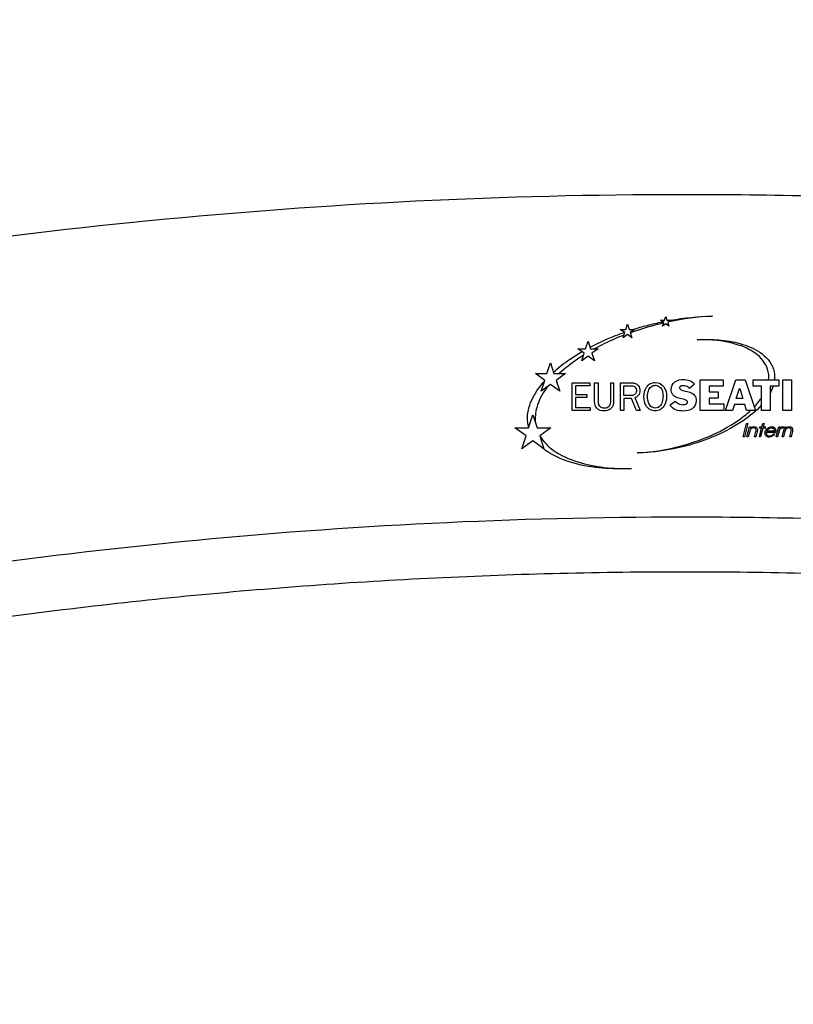
# Model space of a CAD drawing. Units: inches. Extents: x 0 to 6061, y -47 to 1406.
# Drawn here: x 699 to 812, y 761 to 904 of the extents above; entities that cross this region are included whole.
import ezdxf

# ---------------------------------------------------------------- set-up
doc = ezdxf.new("R2010")
doc.units = ezdxf.units.IN
doc.header["$MEASUREMENT"] = 0
doc.layers.add('Butaca - Seat', color=7, linetype='Continuous', true_color=0x246098)
doc.layers.add('Cotas - Measure', color=7, linetype='Continuous')
doc.styles.add('Arial Narrow', font='ARIALN.TTF')
doc.dimstyles.new('cotas planos', dxfattribs={"dimtxt": 50, "dimasz": 30, "dimexe": 15, "dimexo": 25, "dimgap": 20, "dimtad": 1, "dimdec": 0, "dimtxsty": 'Arial Narrow', "dimblk": 'ARCHTICK', "dimcen": 2.5, "dimclrd": 256, "dimclre": 256, "dimclrt": 256, "dimadec": 0, "dimazin": 0, "dimtfac": 1, "dimtdec": 0, "dimtmove": 0, "dimatfit": 2, "dimldrblk": 'ARCHTICK', "dimfxl": 1, "dimarcsym": 0})

# ---------------------------------------------------------------- blocks, each defined once
blk = doc.blocks.new('_ArchTick')
at = {"color": 0, "linetype": 'ByBlock', "const_width": 0.15}
blk.add_lwpolyline([(-0.5, -0.5), (0.5, 0.5)], dxfattribs=at)
blk = doc.blocks.new('*D14')
at = {"layer": 'Cotas - Measure', "lineweight": -2, "transparency": 16777216}
for p, q in [((1271.26, 1087.08), (411.33, 1087.08)), ((426.33, 1087.08), (426.33, 166.57)), ((461.32, 166.57), (411.33, 166.57))]:
    blk.add_line(p, q, dxfattribs=at)
at = {"layer": 'Defpoints', "color": 0, "transparency": 16777216}
for p in [(1296.26, 1087.08), (426.33, 166.57), (486.32, 166.57)]:
    blk.add_point(p, dxfattribs=at)
at = {"layer": 'Cotas - Measure', "lineweight": -2, "transparency": 16777216, "xscale": 30, "yscale": 30, "zscale": 30}
for p, rotation in [((426.33, 1087.08), 90), ((426.33, 166.57), 270)]:
    blk.add_blockref('_ArchTick', p, dxfattribs=dict(at, rotation=rotation))
at = {"layer": 'Cotas - Measure', "transparency": 16777216, "insert": (373.96, 626.83), "char_height": 50, "attachment_point": 5, "rotation": 90, "style": 'Arial Narrow'}
blk.add_mtext('920mm [36 1/4"]', dxfattribs=at)

msp = doc.modelspace()

# ---------------------------------------------------------------- linework, layer by layer
at = {"layer": 'Butaca - Seat'}
for p, q in [((793.24, 860.35, 0), (793.42, 860.89, 0)), ((793.42, 860.89, 0), (793.59, 860.35, 0)), ((787.6, 859.01, 0), (787.84, 859.76, 0)), ((787.84, 859.76, 0), (788.09, 859.01, 0)), ((793.13, 860.01, 0), (792.67, 860.35, 0)), ((792.67, 860.35, 0), (793.24, 860.35, 0)), ((792.95, 859.47, 0), (793.13, 860.01, 0)), ((793.42, 859.8, 0), (792.95, 859.47, 0)), ((793.88, 859.47, 0), (793.42, 859.8, 0)), ((793.59, 860.35, 0), (794.17, 860.35, 0)), ((794.17, 860.35, 0), (793.7, 860.01, 0)), ((793.7, 860.01, 0), (793.88, 859.47, 0)), ((787.45, 858.54, 0), (786.81, 859.01, 0)), ((786.81, 859.01, 0), (787.6, 859.01, 0)), ((787.2, 857.79, 0), (787.45, 858.54, 0)), ((787.84, 858.25, 0), (787.2, 857.79, 0)), ((788.48, 857.79, 0), (787.84, 858.25, 0)), ((788.09, 859.01, 0), (788.88, 859.01, 0)), ((788.88, 859.01, 0), (788.24, 858.54, 0)), ((788.24, 858.54, 0), (788.48, 857.79, 0)), ((781.77, 856.21, 0), (782.12, 857.29, 0)), ((782.12, 857.29, 0), (782.47, 856.21, 0)), ((780.63, 856.21, 0), (781.77, 856.21, 0)), ((781.55, 855.54, 0), (780.63, 856.21, 0)), ((781.2, 854.46, 0), (781.55, 855.54, 0)), ((782.12, 855.13, 0), (781.2, 854.46, 0)), ((783.04, 854.46, 0), (782.12, 855.13, 0)), ((782.47, 856.21, 0), (783.61, 856.21, 0)), ((783.61, 856.21, 0), (782.69, 855.54, 0)), ((782.69, 855.54, 0), (783.04, 854.46, 0)), ((776.12, 852.58, 0), (776.64, 854.16, 0)), ((776.64, 854.16, 0), (777.15, 852.58, 0)), ((775.81, 851.6, 0), (774.46, 852.58, 0)), ((774.46, 852.58, 0), (776.12, 852.58, 0)), ((777.15, 852.58, 0), (778.82, 852.58, 0)), ((778.82, 852.58, 0), (777.47, 851.6, 0)), ((775.29, 850.01, 0), (775.81, 851.6, 0)), ((776.64, 850.99, 0), (775.29, 850.01, 0)), ((777.99, 850.01, 0), (776.64, 850.99, 0)), ((777.47, 851.6, 0), (777.99, 850.01, 0)), ((779.81, 847.22, 0), (779.81, 851.25, 0)), ((779.81, 851.25, 0), (782.36, 851.25, 0)), ((782.36, 850.81, 0), (780.31, 850.81, 0)), ((780.31, 850.81, 0), (780.31, 849.53, 0)), ((782.36, 851.25, 0), (782.36, 850.81, 0)), ((783.07, 848.7, 0), (783.07, 851.25, 0)), ((783.07, 851.25, 0), (783.57, 851.25, 0)), ((783.57, 851.25, 0), (783.57, 848.7, 0)), ((785.42, 848.7, 0), (785.42, 851.25, 0)), ((785.42, 851.25, 0), (785.84, 851.25, 0)), ((785.84, 851.25, 0), (785.84, 848.7, 0)), ((786.82, 851.25, 0), (788.33, 851.25, 0)), ((786.82, 847.22, 0), (786.82, 851.25, 0)), ((787.33, 850.81, 0), (788.33, 850.81, 0)), ((787.33, 849.38, 0), (787.33, 850.81, 0)), ((797.62, 851.04, 0), (796.88, 850.43, 0)), ((798.44, 847.22, 0), (798.44, 851.66, 0)), ((798.44, 851.66, 0), (801.78, 851.66, 0)), ((801.78, 850.74, 0), (799.71, 850.74, 0)), ((799.71, 850.74, 0), (799.71, 849.94, 0)), ((801.78, 851.66, 0), (801.78, 850.74, 0)), ((802.09, 847.22, 0), (803.6, 851.66, 0)), ((803.6, 851.66, 0), (804.96, 851.66, 0)), ((804.96, 851.66, 0), (806.48, 847.22, 0)), ((806.13, 850.78, 0), (806.13, 851.66, 0)), ((806.13, 851.66, 0), (809.84, 851.66, 0)), ((807.35, 850.78, 0), (806.13, 850.78, 0)), ((807.35, 847.22, 0), (807.35, 850.78, 0)), ((808.62, 850.78, 0), (808.62, 847.22, 0)), ((809.84, 850.78, 0), (808.62, 850.78, 0)), ((809.84, 851.66, 0), (809.84, 850.78, 0)), ((810.44, 851.66, 0), (811.71, 851.66, 0)), ((810.44, 847.22, 0), (810.44, 851.66, 0)), ((811.71, 851.66, 0), (811.71, 847.22, 0)), ((780.31, 849.53, 0), (781.93, 849.53, 0)), ((780.31, 849.13, 0), (780.31, 847.66, 0)), ((781.93, 849.13, 0), (780.31, 849.13, 0)), ((781.93, 849.53, 0), (781.93, 849.13, 0)), ((788.27, 849.38, 0), (787.33, 849.38, 0)), ((799.71, 849.94, 0), (801.03, 849.94, 0)), ((801.03, 849.94, 0), (801.03, 849.02, 0)), ((803.67, 848.98, 0), (804.15, 850.43, 0)), ((804.15, 850.43, 0), (804.17, 850.43, 0)), ((804.17, 850.43, 0), (804.61, 848.98, 0)), ((788.44, 848.97, 0), (787.33, 848.97, 0)), ((787.33, 848.97, 0), (787.33, 847.22, 0)), ((789.18, 847.22, 0), (788.44, 848.97, 0)), ((788.92, 849.09, 0), (789.71, 847.22, 0)), ((794.01, 848, 0), (794.77, 848.6, 0)), ((801.03, 849.02, 0), (799.71, 849.02, 0)), ((799.71, 849.02, 0), (799.71, 848.17, 0)), ((799.71, 848.17, 0), (801.84, 848.17, 0)), ((801.84, 848.17, 0), (801.84, 847.22, 0)), ((803.39, 848.07, 0), (803.1, 847.22, 0)), ((804.9, 848.07, 0), (803.39, 848.07, 0)), ((804.61, 848.98, 0), (803.67, 848.98, 0)), ((805.16, 847.22, 0), (804.9, 848.07, 0)), ((773.48, 844.69, 0), (774.09, 846.59, 0)), ((774.09, 846.59, 0), (774.71, 844.69, 0)), ((782.41, 847.22, 0), (779.81, 847.22, 0)), ((780.31, 847.66, 0), (782.41, 847.66, 0)), ((782.41, 847.66, 0), (782.41, 847.22, 0)), ((787.33, 847.22, 0), (786.82, 847.22, 0)), ((789.71, 847.22, 0), (789.18, 847.22, 0)), ((801.84, 847.22, 0), (798.44, 847.22, 0)), ((803.1, 847.22, 0), (802.09, 847.22, 0)), ((806.48, 847.22, 0), (805.16, 847.22, 0)), ((808.62, 847.22, 0), (807.35, 847.22, 0)), ((811.71, 847.22, 0), (810.44, 847.22, 0)), ((804.66, 843.37, 0), (805.15, 845.34, 0)), ((805.35, 845.34, 0), (804.86, 843.37, 0)), ((805.15, 845.34, 0), (805.35, 845.34, 0)), ((805.23, 843.37, 0), (805.6, 844.83, 0)), ((805.6, 844.83, 0), (805.78, 844.83, 0)), ((805.78, 844.83, 0), (805.74, 844.64, 0)), ((807.04, 844.66, 0), (807.09, 844.83, 0)), ((807.09, 844.83, 0), (807.39, 844.83, 0)), ((807.39, 844.83, 0), (807.52, 845.34, 0)), ((807.52, 845.34, 0), (807.71, 845.34, 0)), ((807.71, 845.34, 0), (807.58, 844.83, 0)), ((807.58, 844.83, 0), (807.93, 844.83, 0)), ((807.93, 844.83, 0), (807.89, 844.66, 0)), ((809.49, 843.37, 0), (809.85, 844.83, 0)), ((809.85, 844.83, 0), (810.04, 844.83, 0)), ((810.04, 844.83, 0), (809.99, 844.62, 0)), ((810.35, 843.37, 0), (810.71, 844.83, 0)), ((810.47, 844.87, 0), (810.42, 844.67, 0)), ((810.71, 844.83, 0), (810.9, 844.83, 0)), ((810.9, 844.83, 0), (810.85, 844.64, 0)), ((773.1, 843.52, 0), (771.49, 844.69, 0)), ((771.49, 844.69, 0), (773.48, 844.69, 0)), ((772.48, 841.63, 0), (773.1, 843.52, 0)), ((774.71, 844.69, 0), (776.7, 844.69, 0)), ((776.7, 844.69, 0), (775.09, 843.52, 0)), ((775.09, 843.52, 0), (775.71, 841.63, 0)), ((804.86, 843.37, 0), (804.66, 843.37, 0)), ((805.42, 843.37, 0), (805.23, 843.37, 0)), ((805.62, 844.17, 0), (805.42, 843.37, 0)), ((805.74, 844.64, 0), (805.74, 844.64, 0)), ((806.33, 843.37, 0), (806.53, 844.17, 0)), ((806.51, 843.37, 0), (806.33, 843.37, 0)), ((806.71, 844.17, 0), (806.51, 843.37, 0)), ((807.03, 843.37, 0), (807.35, 844.66, 0)), ((807.21, 843.37, 0), (807.03, 843.37, 0)), ((807.35, 844.66, 0), (807.04, 844.66, 0)), ((807.54, 844.66, 0), (807.21, 843.37, 0)), ((807.89, 844.66, 0), (807.54, 844.66, 0)), ((809.37, 844.03, 0), (808.04, 844.03, 0)), ((809.22, 844.2, 0), (808.09, 844.2, 0)), ((809.09, 843.85, 0), (809.28, 843.85, 0)), ((809.68, 843.37, 0), (809.49, 843.37, 0)), ((809.89, 844.22, 0), (809.68, 843.37, 0)), ((809.99, 844.62, 0), (809.99, 844.62, 0)), ((810.53, 843.37, 0), (810.35, 843.37, 0)), ((810.73, 844.17, 0), (810.53, 843.37, 0)), ((810.85, 844.64, 0), (810.86, 844.64, 0)), ((811.44, 843.37, 0), (811.64, 844.17, 0)), ((811.63, 843.37, 0), (811.44, 843.37, 0)), ((811.83, 844.17, 0), (811.63, 843.37, 0)), ((774.09, 842.8, 0), (772.48, 841.63, 0)), ((775.71, 841.63, 0), (774.09, 842.8, 0))]:
    msp.add_line(p, q, dxfattribs=at)
for points, knots in [([(641.25, 863.49, 0), (666.85, 868.55, 0), (692.54, 872.32, 0), (744.09, 877.37, 0), (769.95, 878.64, 0), (808.88, 878.66, 0), (821.87, 878.35, 0), (838.15, 877.56, 0), (841.41, 877.38, 0), (847.92, 876.99, 0), (851.17, 876.77, 0), (860.93, 876.06, 0), (867.43, 875.5, 0), (899.88, 872.34, 0), (925.65, 868.55, 0), (951.25, 863.49, 0)], [0, 0, 0, 0, 0.25, 0.25, 0.5, 0.5, 0.625, 0.625, 0.65625, 0.65625, 0.6875, 0.6875, 0.75, 0.75, 1, 1, 1, 1]), ([(782.4, 856.42, 0), (783.2, 856.84, 0), (784.01, 857.23, 0), (785.68, 857.95, 0), (786.53, 858.28, 0), (787.39, 858.58, 0)], [0.6405654, 0.6405654, 0.6405654, 0.6405654, 0.75, 0.75, 0.8605412, 0.8605412, 0.8605412, 0.8605412]), ([(787.33, 858.18, 0), (786.88, 858.01, 0), (786.43, 857.82, 0), (785, 857.2, 0), (784.02, 856.73, 0), (783.06, 856.21, 0)], [0.1911403, 0.1911403, 0.1911403, 0.1911403, 0.25, 0.25, 0.3823913, 0.3823913, 0.3823913, 0.3823913]), ([(797.99, 857.52, 0), (800.09, 857.62, 0), (802.18, 857.5, 0), (805.22, 856.67, 0), (806.22, 856.28, 0), (807.99, 855.08, 0), (808.74, 854.27, 0), (809.07, 853.24, 0)], [0, 0, 0, 0, 0.5, 0.5, 0.75, 0.75, 1, 1, 1, 1]), ([(808.23, 853.21, 0), (807.93, 854.17, 0), (807.26, 854.94, 0), (805.65, 856.11, 0), (804.75, 856.5, 0), (801.91, 857.38, 0), (799.96, 857.55, 0), (797.99, 857.52, 0)], [0, 0, 0, 0, 0.25, 0.25, 0.5, 0.5, 1, 1, 1, 1]), ([(777.08, 852.8, 0), (777.82, 853.47, 0), (778.61, 854.07, 0), (780.02, 855.04, 0), (780.62, 855.42, 0), (781.23, 855.78, 0)], [0.3802767, 0.3802767, 0.3802767, 0.3802767, 0.5, 0.5, 0.5862534, 0.5862534, 0.5862534, 0.5862534]), ([(781.47, 855.27, 0), (781.17, 855.08, 0), (780.87, 854.89, 0), (779.64, 854.05, 0), (778.74, 853.35, 0), (777.92, 852.58, 0)], [0.4573278, 0.4573278, 0.4573278, 0.4573278, 0.5, 0.5, 0.6359335, 0.6359335, 0.6359335, 0.6359335]), ([(773.49, 844.71, 0), (773.23, 845.67, 0), (773.26, 846.67, 0), (773.8, 848.63, 0), (774.3, 849.55, 0), (775.18, 850.78, 0), (775.47, 851.14, 0), (775.77, 851.48, 0)], [0.0072685, 0.0072685, 0.0072685, 0.0072685, 0.125, 0.125, 0.25, 0.25, 0.3052547, 0.3052547, 0.3052547, 0.3052547]), ([(776.2, 850.67, 0), (776.15, 850.6, 0), (776.09, 850.52, 0), (775.43, 849.6, 0), (774.92, 848.66, 0), (774.45, 846.93, 0), (774.38, 846.17, 0), (774.47, 845.42, 0)], [0.7386517, 0.7386517, 0.7386517, 0.7386517, 0.75, 0.75, 0.875, 0.875, 0.9654652, 0.9654652, 0.9654652, 0.9654652]), ([(791.9, 847.16, 0), (791.65, 847.16, 0), (791.4, 847.22, 0), (790.96, 847.44, 0), (790.77, 847.61, 0), (790.34, 848.23, 0), (790.24, 848.73, 0), (790.24, 849.72, 0), (790.36, 850.22, 0), (790.77, 850.84, 0), (790.95, 851.02, 0), (791.39, 851.25, 0), (791.64, 851.31, 0), (791.89, 851.31, 0)], [0, 0, 0, 0, 0.125, 0.125, 0.25, 0.25, 0.5, 0.5, 0.75, 0.75, 0.875, 0.875, 1, 1, 1, 1]), ([(791.9, 847.57, 0), (791.67, 847.57, 0), (791.43, 847.66, 0), (791.09, 847.97, 0), (790.97, 848.18, 0), (790.74, 848.83, 0), (790.73, 849.31, 0), (790.86, 849.99, 0), (790.94, 850.22, 0), (791.18, 850.61, 0), (791.37, 850.77, 0), (791.81, 850.91, 0), (792.06, 850.91, 0), (792.49, 850.72, 0), (792.66, 850.55, 0), (792.78, 850.35, 0)], [0, 0, 0, 0, 0.125, 0.125, 0.25, 0.25, 0.5, 0.5, 0.625, 0.625, 0.75, 0.75, 0.875, 0.875, 1, 1, 1, 1]), ([(791.89, 851.31, 0), (792.39, 851.31, 0), (792.87, 851.06, 0), (793.44, 850.24, 0), (793.55, 849.74, 0), (793.54, 848.76, 0), (793.42, 848.26, 0), (793.01, 847.64, 0), (792.83, 847.46, 0), (792.4, 847.22, 0), (792.15, 847.16, 0), (791.9, 847.16, 0)], [0, 0, 0, 0, 0.25, 0.25, 0.5, 0.5, 0.75, 0.75, 0.875, 0.875, 1, 1, 1, 1]), ([(794.19, 850.28, 0), (794.19, 850.71, 0), (794.4, 851.13, 0), (795.1, 851.64, 0), (795.54, 851.74, 0), (795.97, 851.74, 0)], [0, 0, 0, 0, 0.5, 0.5, 1, 1, 1, 1]), ([(792.78, 850.35, 0), (792.92, 850.1, 0), (792.98, 849.82, 0), (793.03, 849.26, 0), (793.02, 848.98, 0), (792.91, 848.43, 0), (792.82, 848.15, 0), (792.46, 847.71, 0), (792.19, 847.57, 0), (791.9, 847.57, 0)], [0, 0, 0, 0, 0.25, 0.25, 0.5, 0.5, 0.75, 0.75, 1, 1, 1, 1]), ([(796.59, 848.44, 0), (796.59, 848.58, 0), (796.45, 848.68, 0), (796.2, 848.79, 0), (796.07, 848.82, 0), (795.66, 848.92, 0), (795.39, 848.97, 0), (794.87, 849.16, 0), (794.62, 849.29, 0), (794.26, 849.72, 0), (794.19, 850, 0), (794.19, 850.28, 0)], [0, 0, 0, 0, 0.125, 0.125, 0.25, 0.25, 0.5, 0.5, 0.75, 0.75, 1, 1, 1, 1]), ([(795.42, 850.51, 0), (795.42, 850.36, 0), (795.55, 850.26, 0), (795.81, 850.15, 0), (795.95, 850.12, 0), (796.37, 850.03, 0), (796.65, 849.98, 0), (797.18, 849.8, 0), (797.44, 849.65, 0), (797.79, 849.2, 0), (797.85, 848.91, 0), (797.85, 848.62, 0)], [0, 0, 0, 0, 0.125, 0.125, 0.25, 0.25, 0.5, 0.5, 0.75, 0.75, 1, 1, 1, 1]), ([(795.97, 847.14, 0), (795.6, 847.14, 0), (795.22, 847.18, 0), (794.53, 847.45, 0), (794.23, 847.69, 0), (794.01, 848, 0)], [0, 0, 0, 0, 0.5, 0.5, 1, 1, 1, 1]), ([(797.85, 848.62, 0), (797.85, 848.17, 0), (797.61, 847.74, 0), (796.87, 847.23, 0), (796.42, 847.14, 0), (795.97, 847.14, 0)], [0, 0, 0, 0, 0.5, 0.5, 1, 1, 1, 1]), ([(807.35, 848.02, 0), (806.57, 847.14, 0), (805.65, 846.4, 0), (803.42, 844.87, 0), (802.07, 844.15, 0), (799.26, 842.94, 0), (797.8, 842.44, 0), (796.3, 842.05, 0)], [0.3098391, 0.3098391, 0.3098391, 0.3098391, 0.5, 0.5, 0.75, 0.75, 1, 1, 1, 1]), ([(806.3, 847.76, 0), (806.63, 848.1, 0), (806.93, 848.46, 0), (807.26, 848.92, 0), (807.3, 848.98, 0), (807.35, 849.05, 0)], [0.673409, 0.673409, 0.673409, 0.673409, 0.75, 0.75, 0.76337224, 0.76337224, 0.76337224, 0.76337224]), ([(795.47, 842.03, 0), (796.96, 842.42, 0), (798.41, 842.91, 0), (801.21, 844.11, 0), (802.56, 844.82, 0), (804.51, 846.16, 0), (805.16, 846.66, 0), (805.76, 847.22, 0)], [0, 0, 0, 0, 0.25, 0.25, 0.5, 0.5, 0.632518, 0.632518, 0.632518, 0.632518]), ([(775.11, 843.54, 0), (775.59, 842.72, 0), (776.27, 842.02, 0), (778.13, 840.68, 0), (779.35, 840.15, 0), (783.16, 838.96, 0), (785.79, 838.73, 0), (788.44, 838.77, 0)], [0.0706877, 0.0706877, 0.0706877, 0.0706877, 0.25, 0.25, 0.5, 0.5, 1, 1, 1, 1]), ([(808.67, 843.54, 0), (808.75, 843.56, 0), (808.83, 843.6, 0), (808.9, 843.65, 0), (808.97, 843.7, 0), (809.04, 843.77, 0), (809.09, 843.85, 0)], [0.2677975, 0.2677975, 0.2677975, 0.2677975, 0.6188252, 0.6188252, 0.6188252, 1, 1, 1, 1]), ([(788.44, 838.77, 0), (785.61, 838.64, 0), (782.81, 838.8, 0), (778.71, 839.92, 0), (777.36, 840.45, 0), (775.87, 841.46, 0), (775.58, 841.68, 0), (775.31, 841.92, 0)], [0, 0, 0, 0, 0.5, 0.5, 0.75, 0.75, 0.8133909, 0.8133909, 0.8133909, 0.8133909]), ([(650.34, 817.48, 0), (674.44, 822.24, 0), (698.63, 825.79, 0), (747.15, 830.54, 0), (771.49, 831.74, 0), (808.12, 831.76, 0), (820.35, 831.47, 0), (838.73, 830.58, 0), (844.86, 830.21, 0), (857.11, 829.31, 0), (863.22, 828.79, 0), (881.54, 827.01, 0), (893.71, 825.52, 0), (918, 821.95, 0), (930.11, 819.86, 0), (942.16, 817.48, 0)], [0, 0, 0, 0, 0.25, 0.25, 0.5, 0.5, 0.625, 0.625, 0.6875, 0.6875, 0.75, 0.75, 0.875, 0.875, 1, 1, 1, 1]), ([(940.61, 809.61, 0), (934.67, 810.79, 0), (928.72, 811.89, 0), (916.78, 813.95, 0), (910.8, 814.9, 0), (892.83, 817.55, 0), (868.81, 820.49, 0), (844.67, 822.26, 0), (826.52, 823.14, 0), (820.46, 823.36, 0), (808.35, 823.66, 0), (802.3, 823.73, 0), (790.19, 823.73, 0), (784.13, 823.66, 0), (772.02, 823.36, 0), (765.98, 823.14, 0), (747.85, 822.26, 0), (735.78, 821.37, 0), (717.72, 819.61, 0), (711.7, 818.95, 0), (699.68, 817.47, 0), (693.67, 816.66, 0), (675.7, 814.02, 0), (663.77, 811.96, 0), (651.89, 809.61, 0)], [0, 0, 0, 0, 0.0625, 0.0625, 0.125, 0.125, 0.25, 0.375, 0.375, 0.4375, 0.4375, 0.5, 0.5, 0.5625, 0.5625, 0.625, 0.625, 0.75, 0.75, 0.8125, 0.8125, 0.875, 0.875, 1, 1, 1, 1])]:
    msp.add_open_spline(points, degree=3, knots=knots, dxfattribs=at)
for points in [[(800.21, 860.94, 0), (798.07, 860.84, 0), (795.94, 860.55, 0), (793.84, 860.11, 0)], [(794.12, 860.35, 0), (796.13, 860.7, 0), (798.17, 860.91, 0), (800.21, 860.94, 0)], [(791.83, 859.63, 0), (790.61, 859.31, 0), (789.42, 858.94, 0), (788.25, 858.52, 0)], [(788.66, 859.01, 0), (789.34, 859.22, 0), (790.02, 859.42, 0), (790.71, 859.6, 0)], [(790.71, 859.6, 0), (791.46, 859.79, 0), (792.21, 859.97, 0), (792.97, 860.13, 0)], [(793.11, 859.95, 0), (792.68, 859.85, 0), (792.26, 859.74, 0), (791.83, 859.63, 0)], [(808.38, 851.66, 0), (808.43, 852.18, 0), (808.39, 852.71, 0), (808.23, 853.21, 0)], [(809.07, 853.24, 0), (809.23, 852.73, 0), (809.27, 852.19, 0), (809.21, 851.66, 0)], [(788.33, 851.25, 0), (788.41, 851.25, 0), (788.5, 851.24, 0), (788.58, 851.24, 0)], [(788.33, 850.81, 0), (788.38, 850.81, 0), (788.44, 850.81, 0), (788.49, 850.81, 0)], [(788.49, 850.81, 0), (788.54, 850.81, 0), (788.6, 850.8, 0), (788.65, 850.79, 0)], [(788.58, 851.24, 0), (788.67, 851.23, 0), (788.75, 851.22, 0), (788.83, 851.19, 0)], [(788.65, 850.79, 0), (788.72, 850.77, 0), (788.79, 850.74, 0), (788.85, 850.7, 0)], [(788.83, 851.19, 0), (788.96, 851.16, 0), (789.09, 851.11, 0), (789.2, 851.03, 0)], [(788.85, 850.7, 0), (788.87, 850.7, 0), (788.88, 850.69, 0), (788.89, 850.68, 0)], [(788.89, 850.68, 0), (788.94, 850.65, 0), (789, 850.6, 0), (789.04, 850.54, 0)], [(789.04, 850.54, 0), (789.08, 850.49, 0), (789.11, 850.42, 0), (789.13, 850.36, 0)], [(789.2, 851.03, 0), (789.21, 851.02, 0), (789.23, 851.01, 0), (789.24, 851, 0)], [(789.24, 851, 0), (789.32, 850.94, 0), (789.38, 850.88, 0), (789.44, 850.8, 0)], [(789.44, 850.8, 0), (789.52, 850.7, 0), (789.58, 850.59, 0), (789.62, 850.47, 0)], [(795.43, 850.59, 0), (795.42, 850.56, 0), (795.42, 850.54, 0), (795.42, 850.51, 0)], [(795.47, 850.66, 0), (795.45, 850.64, 0), (795.44, 850.62, 0), (795.43, 850.59, 0)], [(795.56, 850.74, 0), (795.53, 850.72, 0), (795.5, 850.69, 0), (795.47, 850.66, 0)], [(795.68, 850.79, 0), (795.64, 850.78, 0), (795.6, 850.76, 0), (795.56, 850.74, 0)], [(795.95, 850.82, 0), (795.86, 850.82, 0), (795.77, 850.82, 0), (795.68, 850.79, 0)], [(796.38, 850.77, 0), (796.24, 850.81, 0), (796.1, 850.82, 0), (795.95, 850.82, 0)], [(795.97, 851.74, 0), (796.59, 851.74, 0), (797.24, 851.54, 0), (797.62, 851.04, 0)], [(796.69, 850.61, 0), (796.59, 850.68, 0), (796.49, 850.73, 0), (796.38, 850.77, 0)], [(796.88, 850.43, 0), (796.82, 850.5, 0), (796.76, 850.56, 0), (796.69, 850.61, 0)], [(809.03, 850.78, 0), (808.92, 850.44, 0), (808.78, 850.11, 0), (808.62, 849.8, 0)], [(788.63, 849.41, 0), (788.51, 849.38, 0), (788.39, 849.38, 0), (788.27, 849.38, 0)], [(788.81, 849.48, 0), (788.75, 849.44, 0), (788.69, 849.42, 0), (788.63, 849.41, 0)], [(788.96, 849.6, 0), (788.92, 849.55, 0), (788.86, 849.51, 0), (788.81, 849.48, 0)], [(789.15, 849.18, 0), (789.08, 849.14, 0), (789, 849.11, 0), (788.92, 849.09, 0)], [(789.06, 849.73, 0), (789.04, 849.68, 0), (789, 849.64, 0), (788.96, 849.6, 0)], [(789.15, 849.97, 0), (789.14, 849.89, 0), (789.11, 849.81, 0), (789.06, 849.73, 0)], [(789.13, 850.36, 0), (789.16, 850.28, 0), (789.17, 850.2, 0), (789.17, 850.13, 0)], [(789.17, 850.13, 0), (789.17, 850.08, 0), (789.16, 850.02, 0), (789.15, 849.97, 0)], [(789.42, 849.41, 0), (789.35, 849.32, 0), (789.25, 849.24, 0), (789.15, 849.18, 0)], [(789.61, 849.74, 0), (789.57, 849.62, 0), (789.5, 849.51, 0), (789.42, 849.41, 0)], [(789.67, 850.12, 0), (789.67, 849.99, 0), (789.65, 849.86, 0), (789.61, 849.74, 0)], [(789.62, 850.47, 0), (789.65, 850.36, 0), (789.67, 850.24, 0), (789.67, 850.12, 0)], [(783.09, 848.27, 0), (783.07, 848.41, 0), (783.07, 848.56, 0), (783.07, 848.7, 0)], [(783.2, 847.83, 0), (783.14, 847.97, 0), (783.11, 848.12, 0), (783.09, 848.27, 0)], [(783.39, 847.55, 0), (783.31, 847.63, 0), (783.25, 847.73, 0), (783.2, 847.83, 0)], [(783.57, 848.7, 0), (783.57, 848.62, 0), (783.57, 848.54, 0), (783.58, 848.45, 0)], [(783.58, 848.45, 0), (783.58, 848.36, 0), (783.59, 848.27, 0), (783.62, 848.19, 0)], [(783.62, 848.19, 0), (783.64, 848.09, 0), (783.67, 848, 0), (783.73, 847.92, 0)], [(783.73, 847.92, 0), (783.76, 847.87, 0), (783.81, 847.82, 0), (783.87, 847.78, 0)], [(783.87, 847.78, 0), (783.94, 847.73, 0), (784.02, 847.69, 0), (784.1, 847.67, 0)], [(784.1, 847.67, 0), (784.23, 847.63, 0), (784.37, 847.61, 0), (784.51, 847.61, 0)], [(784.73, 847.63, 0), (784.85, 847.65, 0), (784.96, 847.69, 0), (785.06, 847.75, 0)], [(785.06, 847.75, 0), (785.12, 847.79, 0), (785.18, 847.84, 0), (785.23, 847.9, 0)], [(785.23, 847.9, 0), (785.28, 847.96, 0), (785.32, 848.02, 0), (785.34, 848.09, 0)], [(785.34, 848.09, 0), (785.38, 848.19, 0), (785.4, 848.3, 0), (785.41, 848.41, 0)], [(785.41, 848.41, 0), (785.42, 848.51, 0), (785.42, 848.6, 0), (785.42, 848.7, 0)], [(785.63, 847.71, 0), (785.6, 847.68, 0), (785.58, 847.64, 0), (785.55, 847.61, 0)], [(785.79, 848.09, 0), (785.76, 847.96, 0), (785.7, 847.83, 0), (785.63, 847.71, 0)], [(785.83, 848.39, 0), (785.83, 848.29, 0), (785.81, 848.19, 0), (785.79, 848.09, 0)], [(785.84, 848.7, 0), (785.84, 848.6, 0), (785.84, 848.49, 0), (785.83, 848.39, 0)], [(794.77, 848.6, 0), (794.84, 848.51, 0), (794.93, 848.43, 0), (795.02, 848.36, 0)], [(795.02, 848.36, 0), (795.14, 848.26, 0), (795.28, 848.18, 0), (795.43, 848.13, 0)], [(795.43, 848.13, 0), (795.57, 848.08, 0), (795.73, 848.06, 0), (795.89, 848.06, 0)], [(795.89, 848.06, 0), (796.01, 848.06, 0), (796.13, 848.07, 0), (796.24, 848.1, 0)], [(796.24, 848.1, 0), (796.29, 848.11, 0), (796.35, 848.13, 0), (796.39, 848.16, 0)], [(796.39, 848.16, 0), (796.44, 848.18, 0), (796.47, 848.21, 0), (796.51, 848.25, 0)], [(796.51, 848.25, 0), (796.53, 848.27, 0), (796.55, 848.3, 0), (796.56, 848.33, 0)], [(796.56, 848.33, 0), (796.58, 848.36, 0), (796.58, 848.39, 0), (796.59, 848.42, 0)], [(796.59, 848.42, 0), (796.59, 848.43, 0), (796.59, 848.44, 0), (796.59, 848.44, 0)], [(784.46, 847.16, 0), (784.07, 847.16, 0), (783.65, 847.25, 0), (783.39, 847.55, 0)], [(784.93, 847.22, 0), (784.78, 847.18, 0), (784.62, 847.16, 0), (784.46, 847.16, 0)], [(784.51, 847.61, 0), (784.58, 847.61, 0), (784.66, 847.62, 0), (784.73, 847.63, 0)], [(785.31, 847.4, 0), (785.19, 847.32, 0), (785.06, 847.26, 0), (784.93, 847.22, 0)], [(785.55, 847.61, 0), (785.48, 847.53, 0), (785.4, 847.46, 0), (785.31, 847.4, 0)], [(805.88, 844.76, 0), (805.95, 844.8, 0), (806.02, 844.83, 0), (806.1, 844.85, 0)], [(806.1, 844.85, 0), (806.14, 844.86, 0), (806.2, 844.87, 0), (806.25, 844.87, 0)], [(806.25, 844.87, 0), (806.32, 844.87, 0), (806.4, 844.86, 0), (806.46, 844.83, 0)], [(806.46, 844.83, 0), (806.5, 844.82, 0), (806.54, 844.8, 0), (806.57, 844.78, 0)], [(808.24, 844.65, 0), (808.34, 844.72, 0), (808.45, 844.79, 0), (808.57, 844.82, 0)], [(808.57, 844.82, 0), (808.65, 844.85, 0), (808.73, 844.86, 0), (808.82, 844.87, 0)], [(808.82, 844.87, 0), (808.89, 844.86, 0), (808.97, 844.85, 0), (809.04, 844.83, 0)], [(809.04, 844.83, 0), (809.1, 844.81, 0), (809.15, 844.78, 0), (809.2, 844.74, 0)], [(810.12, 844.75, 0), (810.17, 844.79, 0), (810.23, 844.82, 0), (810.29, 844.84, 0)], [(810.29, 844.84, 0), (810.35, 844.85, 0), (810.41, 844.86, 0), (810.47, 844.87, 0)], [(810.99, 844.76, 0), (811.06, 844.8, 0), (811.13, 844.83, 0), (811.21, 844.85, 0)], [(811.21, 844.85, 0), (811.26, 844.86, 0), (811.31, 844.87, 0), (811.36, 844.87, 0)], [(811.36, 844.87, 0), (811.43, 844.87, 0), (811.51, 844.86, 0), (811.58, 844.83, 0)], [(811.58, 844.83, 0), (811.62, 844.82, 0), (811.65, 844.8, 0), (811.68, 844.78, 0)], [(805.64, 844.26, 0), (805.63, 844.23, 0), (805.63, 844.2, 0), (805.62, 844.17, 0)], [(805.75, 844.47, 0), (805.71, 844.4, 0), (805.67, 844.33, 0), (805.64, 844.26, 0)], [(805.74, 844.64, 0), (805.78, 844.69, 0), (805.83, 844.72, 0), (805.88, 844.76, 0)], [(805.86, 844.57, 0), (805.82, 844.54, 0), (805.78, 844.51, 0), (805.75, 844.47, 0)], [(805.9, 844.6, 0), (805.88, 844.59, 0), (805.87, 844.58, 0), (805.86, 844.57, 0)], [(806.08, 844.68, 0), (806.02, 844.67, 0), (805.95, 844.64, 0), (805.9, 844.6, 0)], [(806.2, 844.7, 0), (806.16, 844.7, 0), (806.12, 844.69, 0), (806.08, 844.68, 0)], [(806.31, 844.68, 0), (806.27, 844.69, 0), (806.24, 844.7, 0), (806.2, 844.7, 0)], [(806.42, 844.64, 0), (806.38, 844.66, 0), (806.35, 844.67, 0), (806.31, 844.68, 0)], [(806.49, 844.57, 0), (806.47, 844.6, 0), (806.44, 844.62, 0), (806.42, 844.64, 0)], [(806.53, 844.49, 0), (806.52, 844.52, 0), (806.51, 844.55, 0), (806.49, 844.57, 0)], [(806.55, 844.4, 0), (806.55, 844.43, 0), (806.54, 844.46, 0), (806.53, 844.49, 0)], [(806.53, 844.17, 0), (806.55, 844.25, 0), (806.56, 844.32, 0), (806.55, 844.4, 0)], [(806.57, 844.78, 0), (806.6, 844.75, 0), (806.64, 844.72, 0), (806.66, 844.69, 0)], [(806.66, 844.69, 0), (806.69, 844.65, 0), (806.71, 844.6, 0), (806.73, 844.56, 0)], [(806.75, 844.38, 0), (806.74, 844.31, 0), (806.73, 844.24, 0), (806.71, 844.17, 0)], [(806.73, 844.56, 0), (806.74, 844.5, 0), (806.75, 844.44, 0), (806.75, 844.38, 0)], [(807.86, 843.8, 0), (807.84, 843.86, 0), (807.84, 843.93, 0), (807.85, 843.99, 0)], [(807.85, 843.99, 0), (807.85, 844.03, 0), (807.86, 844.06, 0), (807.87, 844.1, 0)], [(807.91, 843.63, 0), (807.88, 843.68, 0), (807.87, 843.74, 0), (807.86, 843.8, 0)], [(807.87, 844.1, 0), (807.9, 844.21, 0), (807.95, 844.31, 0), (808.01, 844.4, 0)], [(808.03, 843.48, 0), (807.98, 843.52, 0), (807.94, 843.58, 0), (807.91, 843.63, 0)], [(808.01, 844.4, 0), (808.07, 844.5, 0), (808.15, 844.58, 0), (808.24, 844.65, 0)], [(808.04, 844.03, 0), (808.03, 843.98, 0), (808.03, 843.93, 0), (808.04, 843.88, 0)], [(808.22, 843.37, 0), (808.15, 843.4, 0), (808.08, 843.43, 0), (808.03, 843.48, 0)], [(808.04, 843.88, 0), (808.05, 843.83, 0), (808.06, 843.78, 0), (808.09, 843.73, 0)], [(808.09, 844.2, 0), (808.12, 844.28, 0), (808.17, 844.36, 0), (808.23, 844.43, 0)], [(808.09, 843.73, 0), (808.11, 843.69, 0), (808.14, 843.65, 0), (808.17, 843.62, 0)], [(808.17, 843.62, 0), (808.21, 843.59, 0), (808.25, 843.56, 0), (808.29, 843.54, 0)], [(808.44, 843.34, 0), (808.37, 843.34, 0), (808.29, 843.35, 0), (808.22, 843.37, 0)], [(808.23, 844.43, 0), (808.29, 844.5, 0), (808.36, 844.56, 0), (808.44, 844.6, 0)], [(808.29, 843.54, 0), (808.34, 843.52, 0), (808.39, 843.51, 0), (808.43, 843.51, 0)], [(808.43, 843.51, 0), (808.45, 843.51, 0), (808.46, 843.5, 0), (808.48, 843.5, 0)], [(808.44, 844.6, 0), (808.52, 844.65, 0), (808.61, 844.68, 0), (808.7, 844.69, 0)], [(808.48, 843.5, 0), (808.54, 843.51, 0), (808.61, 843.52, 0), (808.67, 843.54, 0)], [(808.8, 843.42, 0), (808.72, 843.38, 0), (808.62, 843.35, 0), (808.52, 843.34, 0)], [(808.7, 844.69, 0), (808.72, 844.7, 0), (808.75, 844.7, 0), (808.78, 844.7, 0)], [(808.78, 844.7, 0), (808.83, 844.7, 0), (808.89, 844.69, 0), (808.94, 844.67, 0)], [(809.11, 843.63, 0), (809.02, 843.55, 0), (808.92, 843.47, 0), (808.8, 843.42, 0)], [(808.94, 844.67, 0), (809, 844.65, 0), (809.05, 844.62, 0), (809.09, 844.59, 0)], [(809.09, 844.59, 0), (809.12, 844.56, 0), (809.15, 844.52, 0), (809.18, 844.47, 0)], [(809.28, 843.85, 0), (809.24, 843.77, 0), (809.18, 843.7, 0), (809.11, 843.63, 0)], [(809.18, 844.47, 0), (809.2, 844.43, 0), (809.21, 844.39, 0), (809.22, 844.35, 0)], [(809.2, 844.74, 0), (809.25, 844.7, 0), (809.29, 844.65, 0), (809.32, 844.6, 0)], [(809.22, 844.35, 0), (809.23, 844.3, 0), (809.23, 844.25, 0), (809.22, 844.2, 0)], [(809.32, 844.6, 0), (809.35, 844.57, 0), (809.36, 844.53, 0), (809.37, 844.49, 0)], [(809.37, 844.49, 0), (809.39, 844.45, 0), (809.4, 844.41, 0), (809.41, 844.37, 0)], [(809.4, 844.15, 0), (809.39, 844.11, 0), (809.38, 844.07, 0), (809.37, 844.03, 0)], [(809.41, 844.37, 0), (809.42, 844.3, 0), (809.41, 844.22, 0), (809.4, 844.15, 0)], [(809.95, 844.38, 0), (809.93, 844.33, 0), (809.9, 844.28, 0), (809.89, 844.22, 0)], [(810.01, 844.46, 0), (809.99, 844.43, 0), (809.97, 844.41, 0), (809.95, 844.38, 0)], [(809.99, 844.62, 0), (810.03, 844.67, 0), (810.07, 844.72, 0), (810.12, 844.75, 0)], [(810.07, 844.52, 0), (810.04, 844.5, 0), (810.02, 844.48, 0), (810.01, 844.46, 0)], [(810.22, 844.62, 0), (810.17, 844.6, 0), (810.11, 844.57, 0), (810.07, 844.52, 0)], [(810.32, 844.65, 0), (810.28, 844.65, 0), (810.25, 844.64, 0), (810.22, 844.62, 0)], [(810.42, 844.67, 0), (810.38, 844.67, 0), (810.35, 844.66, 0), (810.32, 844.65, 0)], [(810.76, 844.26, 0), (810.75, 844.23, 0), (810.74, 844.2, 0), (810.73, 844.17, 0)], [(810.87, 844.47, 0), (810.82, 844.4, 0), (810.78, 844.33, 0), (810.76, 844.26, 0)], [(810.86, 844.64, 0), (810.9, 844.69, 0), (810.94, 844.72, 0), (810.99, 844.76, 0)], [(810.97, 844.57, 0), (810.93, 844.54, 0), (810.9, 844.51, 0), (810.87, 844.47, 0)], [(811.01, 844.6, 0), (811, 844.59, 0), (810.98, 844.58, 0), (810.97, 844.57, 0)], [(811.2, 844.68, 0), (811.13, 844.67, 0), (811.07, 844.64, 0), (811.01, 844.6, 0)], [(811.32, 844.7, 0), (811.28, 844.7, 0), (811.24, 844.69, 0), (811.2, 844.68, 0)], [(811.42, 844.68, 0), (811.39, 844.69, 0), (811.35, 844.7, 0), (811.32, 844.7, 0)], [(811.53, 844.64, 0), (811.5, 844.66, 0), (811.46, 844.67, 0), (811.42, 844.68, 0)], [(811.6, 844.57, 0), (811.58, 844.6, 0), (811.56, 844.62, 0), (811.53, 844.64, 0)], [(811.65, 844.49, 0), (811.64, 844.52, 0), (811.62, 844.55, 0), (811.6, 844.57, 0)], [(811.64, 844.17, 0), (811.66, 844.25, 0), (811.67, 844.32, 0), (811.67, 844.4, 0)], [(811.67, 844.4, 0), (811.66, 844.43, 0), (811.66, 844.46, 0), (811.65, 844.49, 0)], [(811.68, 844.78, 0), (811.72, 844.75, 0), (811.75, 844.72, 0), (811.78, 844.69, 0)], [(811.78, 844.69, 0), (811.81, 844.65, 0), (811.83, 844.6, 0), (811.84, 844.56, 0)], [(811.86, 844.38, 0), (811.86, 844.31, 0), (811.85, 844.24, 0), (811.83, 844.17, 0)], [(811.84, 844.56, 0), (811.86, 844.5, 0), (811.86, 844.44, 0), (811.86, 844.38, 0)], [(796.3, 842.05, 0), (794, 841.45, 0), (791.63, 841.09, 0), (789.24, 841.05, 0)], [(789.24, 841.05, 0), (791.34, 841.15, 0), (793.43, 841.49, 0), (795.47, 842.03, 0)], [(808.52, 843.34, 0), (808.49, 843.34, 0), (808.47, 843.34, 0), (808.44, 843.34, 0)]]:
    msp.add_open_spline(points, degree=3, dxfattribs=at)

# ---------------------------------------------------------------- dimensions: what is measured, and where the dimension line sits
at = {"layer": 'Cotas - Measure'}
dim = msp.add_linear_dim(base=(426.33, 166.57, 0), p1=(1296.26, 1087.08, 0), p2=(486.32, 166.57, 0), angle=90, dimstyle='cotas planos', override={"dimrnd": 5, "dimpost": 'mm'}, dxfattribs=at)
dim.commit()
dim.dimension.update_dxf_attribs({"geometry": '*D14', "text_midpoint": (373.96, 626.83, 0)})

doc.saveas('drawing.dxf')
